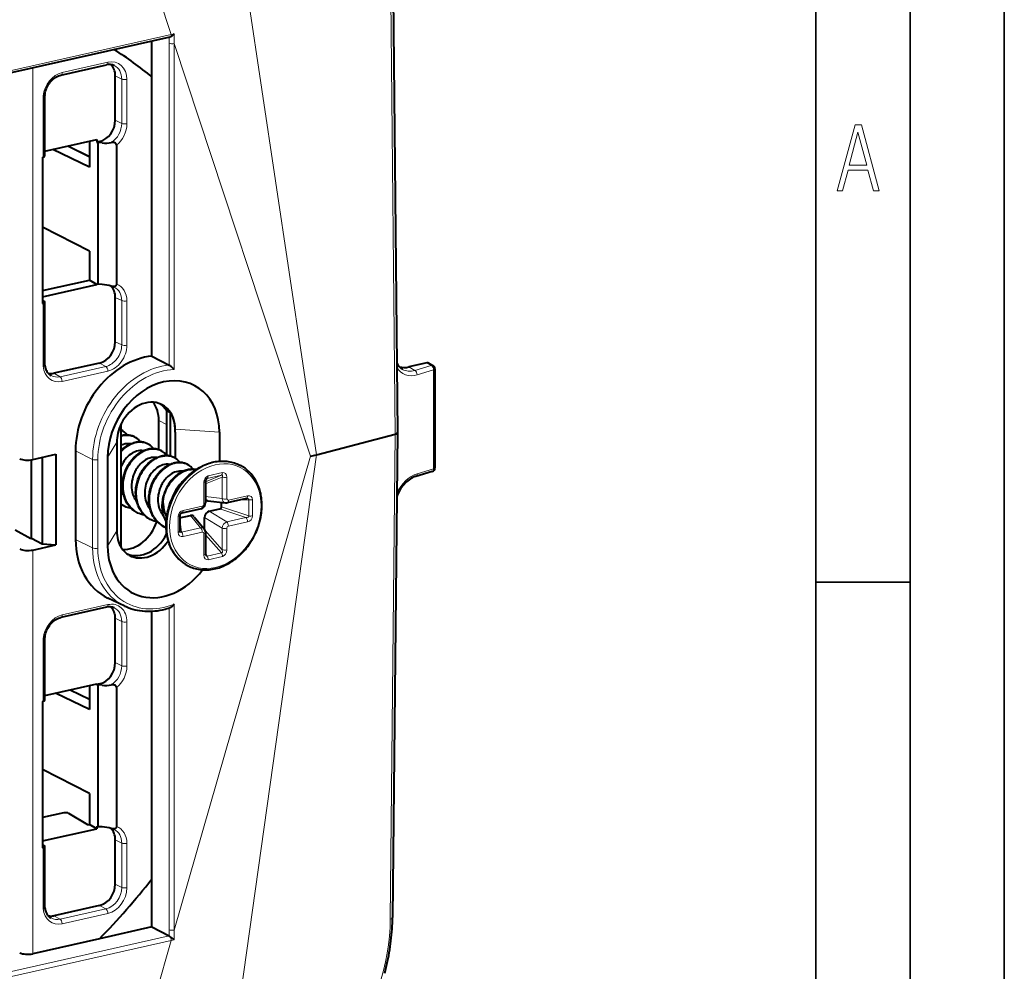
# Model space of a CAD drawing. Extents: x 0 to 420, y 0 to 297.
# Drawn here: x 368 to 420, y 220 to 271 of the extents above; entities that cross this region are included whole.
import ezdxf

# ---------------------------------------------------------------- set-up
doc = ezdxf.new("R2010")
doc.units = 0

msp = doc.modelspace()

# ---------------------------------------------------------------- linework, layer by layer
at = {"color": 7, "lineweight": 35}
for p, q in [((420, 0), (420, 297)), ((420, 0), (420, 297)), ((415, 4.99976), (415, 292)), ((410, 9.99976), (410, 287)), ((410, 240.832993), (415, 240.832993))]:
    msp.add_line(p, q, dxfattribs=at)
at = {"color": 7, "lineweight": 18}
for p, q in [((378.466949, 281.496887), (383.521423, 247.595764)), ((372.46283, 280.033844), (375.823303, 269.876129)), ((387.440002, 274.671387), (387.697845, 248.685669)), ((305.254364, 253.995132), (375.823303, 269.876129)), ((375.707397, 269.726807), (375.707428, 269.413544)), ((375.707428, 252.345505), (375.707428, 269.413544)), ((375.982788, 269.912262), (375.823303, 269.876129)), ((375.982788, 269.912262), (375.982483, 269.394989)), ((375.982483, 252.111572), (375.982483, 269.394989)), ((375.982483, 269.394989), (383.218628, 247.522446)), ((372.463593, 268.40155), (370.040985, 267.856354)), ((368.479584, 268.100372), (368.479584, 247.340912)), ((373.199768, 267.510162), (372.859253, 267.680603)), ((373.199768, 267.510162), (373.199768, 265.16095)), ((373.474823, 267.491608), (373.474823, 265.142395)), ((369.034851, 266.606567), (369.034851, 263.375854)), ((373.199768, 265.16095), (372.859253, 265.33139)), ((372.164581, 264.126343), (372.023865, 264.203674)), ((371.486908, 263.350281), (370.2854, 263.945435)), ((373.199768, 255.764008), (372.859253, 255.934448)), ((369.034851, 255.612091), (369.034851, 252.282898)), ((373.199768, 255.764008), (373.199768, 253.41478)), ((373.474823, 255.745453), (373.474823, 253.396225)), ((373.199768, 253.41478), (372.859253, 253.58522)), ((372.355591, 252.275208), (369.932953, 251.730011)), ((372.355591, 252.275208), (372.023865, 252.457535)), ((388.41925, 252.248825), (388.73642, 252.06781)), ((388.73642, 252.06781), (389.610596, 252.333542)), ((389.380157, 252.465073), (389.610596, 252.333542)), ((369.932953, 251.730011), (369.601257, 251.912338)), ((372.463593, 252.031158), (370.040985, 251.485962)), ((388.866608, 251.829529), (389.740814, 252.095276)), ((389.740814, 246.847061), (389.740814, 252.095276)), ((375.165192, 249.410385), (375.567139, 249.193298)), ((376.037018, 248.948608), (378.381744, 248.783173)), ((387.440002, 222.978455), (387.697845, 248.685669)), ((372.936249, 248.253708), (372.450531, 247.448395)), ((371.655823, 247.350006), (370.751038, 247.802887)), ((375.982483, 222.393021), (383.218628, 247.522446)), ((378.466949, 211.61499), (383.521423, 247.595764)), ((371.655823, 242.651535), (371.655823, 247.350006)), ((371.930878, 242.632996), (371.930878, 247.331451)), ((378.488892, 246.511963), (377.642792, 246.159958)), ((378.488892, 246.511963), (377.730133, 246.341217)), ((378.543854, 246.646149), (377.785095, 246.475403)), ((388.866608, 246.586639), (389.740814, 246.847061)), ((377.552704, 246.125839), (377.552704, 244.980972)), ((378.520844, 246.411377), (377.642792, 246.046082)), ((377.730133, 246.341217), (377.694641, 246.321487)), ((377.730133, 246.341217), (377.71106, 246.334076)), ((378.520844, 245.26651), (378.520844, 246.411377)), ((378.776245, 245.256317), (378.776245, 246.401184)), ((379.876282, 245.411331), (378.85849, 245.182281)), ((377.470428, 244.869919), (376.452667, 244.640869)), ((377.642792, 245.375961), (378.520844, 245.26651)), ((379.940887, 245.205414), (379.528717, 245.209991)), ((379.940887, 244.351929), (379.940887, 245.205414)), ((380.140564, 244.355911), (380.140564, 245.209412)), ((376.84256, 244.372681), (377.379608, 243.725922)), ((377.837402, 244.596573), (378.76767, 244.0383)), ((379.785461, 244.267349), (378.408051, 244.724991)), ((379.940887, 244.351929), (378.496124, 244.83194)), ((376.188385, 244.320007), (376.188385, 243.466522)), ((376.361816, 243.496887), (376.278473, 244.189774)), ((377.590576, 244.263397), (378.520844, 243.705139)), ((378.76767, 244.0383), (379.785461, 244.267349)), ((378.85849, 243.806), (379.876282, 244.035034)), ((372.936249, 243.555237), (372.450531, 242.749924)), ((376.361816, 243.496887), (377.379608, 243.725922)), ((376.452667, 243.264587), (377.470428, 243.493622)), ((377.552704, 243.419601), (377.552704, 242.274719)), ((378.520844, 242.560272), (377.622192, 243.585449)), ((378.488892, 242.391846), (377.642792, 243.357086)), ((378.520844, 242.560272), (378.520844, 243.705139)), ((378.776245, 242.550079), (378.776245, 243.694946)), ((371.655823, 242.651535), (370.751038, 243.104431)), ((368.479584, 242.544037), (368.479584, 221.138733)), ((377.730133, 242.2211), (377.642792, 242.408112)), ((377.730133, 242.2211), (378.488892, 242.391846)), ((377.785095, 242.02977), (378.543854, 242.200516)), ((372.463593, 239.646942), (370.040985, 239.101761)), ((375.982483, 222.393021), (375.982483, 239.676453)), ((375.707428, 222.411575), (375.707428, 239.458801)), ((373.199768, 238.755569), (372.859253, 238.926025)), ((373.199768, 238.755569), (373.199768, 236.406342)), ((373.474823, 238.737015), (373.474823, 236.387787)), ((369.034851, 237.851959), (369.034851, 234.522781)), ((373.199768, 236.406342), (372.859253, 236.576782)), ((371.486908, 234.595703), (370.422119, 235.123108)), ((372.164581, 235.371765), (372.023865, 235.449097)), ((373.199768, 227.009415), (372.859253, 227.179855)), ((369.034851, 226.759003), (369.034851, 223.528305)), ((373.199768, 227.009415), (373.199768, 224.660187)), ((373.474823, 226.99086), (373.474823, 224.641632)), ((373.199768, 224.660187), (372.859253, 224.830627)), ((372.355591, 223.520615), (369.932953, 222.975418)), ((372.355591, 223.520615), (372.023865, 223.702942)), ((369.932953, 222.975418), (369.601257, 223.157745)), ((372.463593, 223.27655), (370.040985, 222.731369)), ((305.185211, 206.212021), (375.707428, 222.082504)), ((375.707367, 222.082535), (375.707428, 222.411575)), ((375.982788, 221.876053), (375.982483, 222.393021)), ((305.254364, 205.959213), (375.823303, 221.840225)), ((372.46283, 210.170013), (375.823303, 221.840225)), ((375.982788, 221.876053), (375.823303, 221.840225))]:
    msp.add_line(p, q, dxfattribs=at)
at = {"color": 7, "lineweight": 40}
for p, q in [((387.558044, 274.751007), (387.815857, 248.767593)), ((375.757294, 269.738159), (305.188354, 253.857162)), ((374.802673, 267.61911), (374.802673, 269.523315)), ((375.763367, 269.739532), (375.757294, 269.738159)), ((369.974945, 267.718384), (372.397583, 268.26355)), ((372.859253, 265.33139), (372.859253, 267.680603)), ((374.802673, 252.827637), (374.802673, 267.61911)), ((369.124908, 263.428589), (369.124908, 266.655518)), ((369.124908, 263.684265), (371.881866, 264.304718)), ((371.486908, 264.21582), (371.486908, 262.837585)), ((371.881866, 264.304718), (371.881866, 264.171753)), ((372.023865, 264.203674), (371.881866, 264.171753)), ((371.486908, 262.837585), (369.548615, 263.779633)), ((371.486908, 263.385529), (370.33432, 263.956451)), ((371.881866, 264.171753), (371.931274, 264.145569)), ((372.164581, 264.126343), (371.931274, 264.145569)), ((371.931274, 264.145569), (371.931274, 256.63092)), ((372.91803, 264.000916), (372.91803, 256.636322)), ((369.00174, 263.368408), (369.034851, 263.375854)), ((369.00174, 263.368408), (369.00174, 255.604645)), ((371.486908, 258.383789), (369.00177, 259.663849)), ((371.486908, 258.383789), (371.486908, 256.851898)), ((369.00177, 256.292633), (371.486908, 256.851898)), ((369.00177, 255.971573), (371.881866, 256.61972)), ((371.881866, 256.61972), (371.486908, 256.851898)), ((371.881866, 256.654205), (371.881866, 256.61972)), ((371.881866, 256.654205), (371.931274, 256.63092)), ((372.164581, 256.617218), (371.931274, 256.63092)), ((372.684937, 256.52066), (372.645874, 256.531036)), ((372.859253, 253.58522), (372.859253, 255.934448)), ((369.00174, 255.604645), (369.034851, 255.612091)), ((369.00177, 255.773743), (369.093872, 255.715515)), ((369.124908, 252.348236), (369.124908, 255.673676)), ((374.802673, 252.827637), (375.707428, 252.345505)), ((372.023865, 252.457535), (369.601257, 251.912338)), ((389.380157, 252.465073), (388.41925, 252.248825)), ((389.476654, 252.452271), (389.707825, 252.320312)), ((389.808685, 252.146622), (389.808685, 246.898422)), ((375.567139, 249.940308), (375.567139, 247.578369)), ((375.567139, 249.940308), (375.786987, 249.838211)), ((375.786987, 247.519882), (375.786987, 249.838211)), ((373.170593, 249.226776), (373.174377, 249.237091)), ((373.170593, 242.687653), (373.170593, 249.226776)), ((375.165192, 247.85936), (375.165192, 249.410385)), ((376.027161, 248.798126), (376.027161, 247.419403)), ((378.381744, 248.783173), (378.381744, 247.255707)), ((383.521423, 247.595764), (387.697845, 248.685669)), ((387.815857, 248.766891), (387.558044, 223.061935)), ((372.936249, 248.253708), (372.936249, 243.555237)), ((368.479584, 247.340912), (369.706818, 247.617096)), ((369.706818, 247.617096), (369.706818, 242.820221)), ((370.751038, 247.802887), (370.751038, 243.104431)), ((368.420868, 243.169556), (368.420868, 247.329483)), ((368.989227, 247.455612), (368.989227, 242.879349)), ((372.450531, 247.448395), (372.450531, 242.749924)), ((379.460907, 247.045151), (379.493103, 247.028412)), ((389.665802, 246.706741), (388.791595, 246.44632)), ((377.642792, 246.182983), (377.642792, 245.038116)), ((377.762909, 245.156281), (378.699005, 245.039612)), ((378.496124, 244.83194), (378.496124, 245.064896)), ((379.810272, 245.273361), (378.79248, 245.044312)), ((379.828613, 245.275604), (379.810272, 245.273361)), ((375.338013, 244.722015), (375.340668, 244.685852)), ((376.271912, 244.244263), (376.84256, 244.372681)), ((376.278473, 244.377136), (376.278473, 243.523651)), ((377.404419, 244.731934), (376.386627, 244.502899)), ((377.837402, 244.596573), (378.408051, 244.724991)), ((377.036682, 244.311279), (377.579071, 243.658081)), ((377.590576, 243.643143), (377.590576, 244.263397)), ((367.545654, 243.611328), (368.381104, 243.160599)), ((375.567139, 243.728012), (375.567139, 243.38031)), ((375.567139, 243.38031), (375.591309, 243.366379)), ((376.2789, 243.515747), (376.278473, 243.523651)), ((377.642792, 243.476746), (377.642792, 242.331879)), ((368.381104, 243.160599), (368.420868, 243.169556)), ((368.420868, 243.169556), (368.989227, 242.879349)), ((368.479584, 242.544037), (369.706818, 242.820221)), ((368.989227, 242.879349), (369.706818, 242.820221)), ((373.170593, 242.687653), (373.174377, 242.673218)), ((376.693695, 241.72139), (376.725891, 241.704651)), ((373.359497, 239.560181), (372.465454, 239.993378)), ((372.397583, 239.508972), (369.974945, 238.963776)), ((374.802673, 225.111755), (374.802673, 239.281464)), ((372.859253, 236.576782), (372.859253, 238.926025)), ((369.124908, 234.5755), (369.124908, 237.900925)), ((369.124908, 234.831177), (371.881866, 235.451614)), ((371.486908, 234.082977), (369.687134, 234.957703)), ((370.471039, 235.134125), (371.486908, 234.630936)), ((371.486908, 235.362732), (371.486908, 234.082977)), ((371.881866, 235.451614), (371.881866, 235.417145)), ((372.023865, 235.449097), (371.881866, 235.417145)), ((371.881866, 235.417145), (371.931274, 235.390976)), ((371.931274, 235.390976), (371.931274, 227.876312)), ((372.164581, 235.371765), (371.931274, 235.390976)), ((372.91803, 235.246323), (372.91803, 227.881714)), ((369.00174, 234.515335), (369.034851, 234.522781)), ((369.00174, 234.515335), (369.00174, 226.751556)), ((371.486908, 229.629181), (369.00177, 230.909256)), ((371.486908, 229.629181), (371.486908, 227.99881)), ((370.123505, 228.609329), (369.00177, 228.356873)), ((371.403046, 227.97995), (370.399567, 228.580505)), ((369.00177, 227.118484), (371.881866, 227.766632)), ((371.403046, 227.97995), (371.486908, 227.99881)), ((371.881866, 227.766632), (371.486908, 227.99881)), ((371.881866, 227.899597), (371.881866, 227.766632)), ((371.881866, 227.899597), (371.931274, 227.876312)), ((372.164581, 227.86261), (371.931274, 227.876312)), ((372.684937, 227.766052), (372.645874, 227.776443)), ((372.859253, 224.830627), (372.859253, 227.179855)), ((369.00174, 226.751556), (369.034851, 226.759003)), ((369.00177, 226.920654), (369.093872, 226.862427)), ((369.124908, 223.593643), (369.124908, 226.820587)), ((374.802673, 222.561691), (374.802673, 225.111755)), ((372.023865, 223.702942), (369.601257, 223.157745)), ((374.802673, 222.561691), (372.020416, 221.935577)), ((374.802673, 222.561691), (375.707428, 222.082504)), ((372.020416, 221.935577), (368.479584, 221.138733)), ((375.746735, 222.059113), (375.707428, 222.082504))]:
    msp.add_line(p, q, dxfattribs=at)
for points in [[(375.982788, 269.912262), (375.938904, 269.859131), (375.916992, 269.836487), (375.893127, 269.814392), (375.860291, 269.788086), (375.823578, 269.76416), (375.795349, 269.750092), (375.779877, 269.744202), (375.763367, 269.739532)], [(369.124817, 266.653656), (369.133423, 266.722717), (369.14621, 266.792236), (369.164215, 266.86557), (369.186768, 266.938507), (369.213745, 267.010529), (369.245026, 267.081207), (369.280365, 267.150085), (369.319611, 267.216736), (369.362427, 267.280731), (369.4086, 267.341675), (369.457794, 267.3992), (369.509644, 267.452942), (369.563843, 267.502625), (369.619934, 267.547943), (369.677612, 267.588684), (369.73642, 267.624634), (369.807617, 267.661133), (369.855835, 267.681641), (369.915649, 267.702576), (369.974945, 267.718384)], [(369.124817, 266.653656), (369.121918, 266.644867), (369.115051, 266.636475), (369.103973, 266.628387), (369.089569, 266.621277), (369.064331, 266.612854), (369.034851, 266.606567)], [(372.91803, 264.000916), (372.914459, 264.033752), (372.910034, 264.049072), (372.903748, 264.063904), (372.886444, 264.090149), (372.863403, 264.111694), (372.834564, 264.128845), (372.803497, 264.140381), (372.766571, 264.14798), (372.729675, 264.150879), (372.687347, 264.149658), (372.645874, 264.144592)], [(372.91803, 256.636322), (372.917175, 256.619995), (372.914459, 256.604004), (372.910034, 256.589294), (372.903748, 256.575317), (372.895935, 256.562866), (372.886444, 256.551544), (372.863403, 256.533234), (372.834564, 256.520172), (372.803497, 256.513031), (372.766571, 256.51062), (372.729675, 256.512939), (372.684937, 256.52066)], [(369.124908, 252.348236), (369.123901, 252.34079), (369.12085, 252.333313), (369.109131, 252.318817), (369.090912, 252.305603), (369.065186, 252.293137), (369.034851, 252.282898)], [(369.124786, 252.350937), (369.135162, 252.275909), (369.145264, 252.227325), (369.16214, 252.166077), (369.182953, 252.108154), (369.207458, 252.053726), (369.235413, 252.003113), (369.266602, 251.956421), (369.30069, 251.913818), (369.337585, 251.87532), (369.376984, 251.841034), (369.41333, 251.814545), (369.451416, 251.79129)], [(375.982483, 252.111572), (375.917389, 252.178452), (375.842804, 252.246216), (375.802856, 252.279205), (375.762268, 252.310089), (375.733459, 252.329941), (375.707428, 252.345505)], [(374.19397, 248.275467), (374.165985, 248.30983), (374.135529, 248.343948), (374.102966, 248.377151), (374.069092, 248.408478), (374.033905, 248.437973), (373.994049, 248.467987), (373.956909, 248.493118), (373.919769, 248.515717), (373.881622, 248.536484), (373.842529, 248.55542), (373.798523, 248.574036), (373.755707, 248.589691), (373.713806, 248.602722), (373.671204, 248.6138), (373.62793, 248.622925), (373.575226, 248.631134), (373.52597, 248.636398), (373.483093, 248.638885), (373.396301, 248.638443), (373.349731, 248.635254), (373.296844, 248.629242), (373.240051, 248.619904), (373.170593, 248.604645)], [(373.170593, 247.830444), (373.225098, 247.882172), (373.281067, 247.931122), (373.338379, 247.977188), (373.396912, 248.020264), (373.456512, 248.060272), (373.51709, 248.097122), (373.578491, 248.130737), (373.640594, 248.161011), (373.703217, 248.187897), (373.766235, 248.211334), (373.829529, 248.231262)], [(374.892029, 247.912598), (374.863403, 247.947769), (374.832031, 247.982773), (374.798615, 248.016632), (374.763824, 248.048553), (374.727631, 248.078552), (374.686218, 248.109314), (374.648773, 248.134216), (374.610535, 248.157013), (374.571259, 248.177917), (374.531006, 248.196869), (374.484192, 248.215973), (374.441681, 248.23082), (374.39856, 248.243561), (374.354675, 248.254257), (374.31012, 248.262878), (374.250336, 248.271088), (374.162384, 248.27655), (374.073181, 248.274384), (374.020447, 248.269623), (373.967194, 248.262207), (373.898529, 248.248901), (373.829529, 248.231262)], [(373.984039, 247.779541), (373.907166, 247.75235), (373.830414, 247.717819), (373.753754, 247.675751), (373.677399, 247.625854), (373.601807, 247.567932), (373.527649, 247.501953), (373.455688, 247.42807), (373.386963, 247.346741), (373.325562, 247.263336), (373.268616, 247.174469), (373.216766, 247.080994), (373.170593, 246.98381)], [(373.479523, 245.031876), (373.443665, 245.094543), (373.410553, 245.159241), (373.382996, 245.219482), (373.357788, 245.281204), (373.333862, 245.34758), (373.312592, 245.415329), (373.294006, 245.484329), (373.278107, 245.554443), (373.260406, 245.654449), (373.24881, 245.748459), (373.241821, 245.843552), (373.239532, 245.917343), (373.23999, 245.991486), (373.243103, 246.065826), (373.248901, 246.140289), (373.257355, 246.214691), (373.268433, 246.288956), (373.282074, 246.362915), (373.298279, 246.436462), (373.317017, 246.50946), (373.338165, 246.581787), (373.361755, 246.653336), (373.405121, 246.767639), (373.456482, 246.883179), (373.514008, 246.995041), (373.549103, 247.056412), (373.586029, 247.116333), (373.62854, 247.180298), (373.673035, 247.242264), (373.717346, 247.29953), (373.763306, 247.354797), (373.810852, 247.407928), (373.859894, 247.458862), (373.910309, 247.507477), (373.962006, 247.553726), (374.014923, 247.597504), (374.068939, 247.638718), (374.123932, 247.677307), (374.17981, 247.713211), (374.236481, 247.746338), (374.293823, 247.776642), (374.351715, 247.804047), (374.410065, 247.828506), (374.468719, 247.849976), (374.527588, 247.868393)], [(374.177612, 244.669006), (374.141724, 244.731674), (374.108612, 244.796387), (374.081085, 244.856628), (374.055878, 244.918335), (374.031952, 244.984711), (374.010681, 245.052475), (373.992065, 245.121475), (373.976196, 245.191589), (373.958496, 245.291595), (373.946899, 245.38559), (373.93988, 245.480682), (373.937622, 245.554474), (373.938049, 245.628616), (373.941193, 245.702972), (373.946991, 245.77742), (373.955444, 245.851837), (373.966492, 245.926086), (373.980164, 246.000046), (373.996368, 246.073593), (374.015076, 246.146591), (374.036255, 246.218933), (374.059845, 246.290466), (374.10321, 246.40477), (374.154541, 246.520325), (374.212067, 246.632172), (374.247192, 246.693542), (374.284119, 246.753479), (374.326599, 246.817429), (374.371094, 246.879395), (374.415405, 246.936676), (374.461395, 246.991928), (374.508942, 247.045059), (374.557953, 247.095993), (374.608398, 247.144623), (374.660095, 247.190857), (374.713013, 247.234634), (374.766998, 247.275848), (374.822021, 247.314453), (374.877899, 247.350342), (374.93457, 247.383484), (374.991913, 247.413788), (375.049805, 247.441193), (375.108154, 247.465652), (375.166809, 247.487106), (375.225677, 247.505524)], [(375.590118, 247.549744), (375.561462, 247.5849), (375.530121, 247.619904), (375.496704, 247.653763), (375.461884, 247.685684), (375.42569, 247.715698), (375.384277, 247.74646), (375.346863, 247.771347), (375.308624, 247.794159), (375.269348, 247.815048), (375.229065, 247.834), (375.182281, 247.853119), (375.139771, 247.86795), (375.096619, 247.880707), (375.052734, 247.891388), (375.008209, 247.900024), (374.948395, 247.908234), (374.860443, 247.913681), (374.77124, 247.91153), (374.718536, 247.906754), (374.665283, 247.899353), (374.596619, 247.886032), (374.527588, 247.868393)], [(376.288177, 247.186874), (376.259552, 247.222046), (376.22818, 247.25705), (376.194763, 247.290909), (376.159973, 247.32283), (376.123779, 247.352829), (376.082367, 247.383591), (376.044922, 247.408493), (376.006683, 247.43129), (375.967407, 247.452179), (375.927155, 247.47113), (375.880341, 247.49025), (375.83783, 247.505096), (375.794708, 247.517838), (375.750824, 247.528534), (375.706268, 247.537155), (375.646484, 247.545364), (375.558533, 247.550812), (375.46933, 247.54866), (375.416595, 247.543884), (375.363342, 247.536499), (375.294678, 247.523163), (375.225677, 247.505524)], [(374.682129, 247.416687), (374.609985, 247.391373), (374.537964, 247.359634), (374.465973, 247.321243), (374.394196, 247.275986), (374.322906, 247.223663), (374.252686, 247.1642), (374.184143, 247.097687), (374.118103, 247.024429), (374.082977, 246.981247), (374.048981, 246.936279), (374.016296, 246.889694), (373.984985, 246.841537), (373.955109, 246.791916), (373.926819, 246.740967), (373.900116, 246.688812), (373.875153, 246.63559), (373.830597, 246.526505), (373.793518, 246.414795), (373.764221, 246.30159), (373.742859, 246.188019), (373.732605, 246.109177), (373.726196, 246.031082), (373.723511, 245.954071), (373.723846, 245.897202), (373.726166, 245.841202), (373.736542, 245.732162), (373.75412, 245.627426), (373.772797, 245.547943), (373.795624, 245.471054), (373.822632, 245.39653), (373.852173, 245.327835), (373.885498, 245.261414), (373.922485, 245.197586)], [(375.380188, 247.053818), (375.300537, 247.025497), (375.221436, 246.989532), (375.143158, 246.945938), (375.06601, 246.894745), (374.990479, 246.835983), (374.917053, 246.769775), (374.846375, 246.696289), (374.779053, 246.615845), (374.71579, 246.528915), (374.657318, 246.436127), (374.60556, 246.340729), (374.559509, 246.241287), (374.519653, 246.13858), (374.486267, 246.033356), (374.459656, 245.926453), (374.439972, 245.818649), (374.427338, 245.710739), (374.421783, 245.603516), (374.423218, 245.497696), (374.43158, 245.394043), (374.446625, 245.293182), (374.468872, 245.192673), (374.497681, 245.096344), (374.532684, 245.004486), (374.573669, 244.917267), (374.620575, 244.834717)], [(374.875671, 244.306152), (374.839813, 244.368805), (374.806702, 244.433517), (374.779144, 244.493774), (374.753967, 244.555481), (374.730011, 244.621857), (374.70874, 244.689606), (374.690155, 244.758606), (374.674255, 244.828735), (374.656555, 244.928726), (374.644958, 245.022736), (374.63797, 245.117828), (374.635681, 245.19162), (374.636139, 245.265747), (374.639252, 245.340118), (374.645081, 245.414566), (374.653503, 245.488983), (374.664581, 245.563232), (374.678223, 245.637177), (374.694458, 245.710724), (374.713165, 245.783722), (374.734314, 245.856064), (374.757935, 245.927612), (374.80127, 246.041901), (374.852631, 246.157471), (374.910156, 246.269318), (374.945251, 246.330688), (374.982178, 246.39061), (375.024689, 246.454559), (375.069183, 246.516541), (375.113495, 246.573822), (375.159485, 246.629059), (375.207031, 246.682205), (375.256042, 246.733124), (375.306458, 246.781754), (375.358154, 246.828003), (375.411072, 246.871765), (375.465088, 246.912994), (375.520081, 246.951599), (375.575958, 246.987488), (375.632629, 247.020615), (375.689972, 247.050919), (375.747864, 247.078323), (375.806213, 247.102783), (375.864868, 247.124252), (375.923737, 247.14267)], [(375.863464, 242.550461), (375.823303, 242.627594), (375.785797, 242.706726), (375.751038, 242.787781), (375.718994, 242.870636), (375.689758, 242.955215), (375.66333, 243.041397), (375.639709, 243.129089), (375.618988, 243.218201), (375.602722, 243.299759), (375.581512, 243.432907), (375.56955, 243.535065), (375.558624, 243.681152), (375.555298, 243.776489), (375.554871, 243.872498), (375.557373, 243.969055), (375.562805, 244.06604), (375.571106, 244.163391), (375.582275, 244.260956), (375.596375, 244.358643), (375.613281, 244.456329), (375.633026, 244.553909), (375.655579, 244.651276), (375.680939, 244.748322), (375.709015, 244.84494), (375.739838, 244.94101), (375.773315, 245.036438), (375.809448, 245.131104), (375.848175, 245.224899), (375.889465, 245.317719), (375.933258, 245.409485), (375.979492, 245.500061), (376.028168, 245.589355), (376.079163, 245.677277), (376.132477, 245.763702), (376.188019, 245.848557), (376.245728, 245.931732), (376.305542, 246.013138), (376.367401, 246.092682), (376.431244, 246.170273), (376.496979, 246.245819), (376.564545, 246.319244), (376.63385, 246.390457), (376.704834, 246.459366), (376.777435, 246.525894), (376.851532, 246.589981), (376.927094, 246.651535), (377.003998, 246.710495), (377.082153, 246.766785), (377.161499, 246.820343), (377.241943, 246.871094), (377.323364, 246.918991), (377.394745, 246.95816), (377.514069, 247.018005), (377.609375, 247.060883), (377.742432, 247.113617), (377.827942, 247.143219), (377.913818, 247.169617), (377.999939, 247.19278), (378.086243, 247.212677), (378.172546, 247.229248), (378.25885, 247.242508), (378.344971, 247.252411), (378.422821, 247.258453), (378.500397, 247.261749), (378.577576, 247.262238), (378.685974, 247.258148), (378.769806, 247.251099), (378.852905, 247.240631), (378.93512, 247.226761), (379.016357, 247.209518), (379.096527, 247.188904), (379.175507, 247.164963), (379.253204, 247.137695), (379.329529, 247.107147), (379.395844, 247.077393), (379.460907, 247.045151)], [(376.986267, 246.82402), (376.957611, 246.859177), (376.92627, 246.89418), (376.892853, 246.92804), (376.858032, 246.959961), (376.821838, 246.98996), (376.780426, 247.020737), (376.743011, 247.045624), (376.704773, 247.06842), (376.665497, 247.089325), (376.625214, 247.108276), (376.57843, 247.127396), (376.535919, 247.142242), (376.492767, 247.154968), (376.448914, 247.165665), (376.404358, 247.174286), (376.344543, 247.18251), (376.256592, 247.187958), (376.167419, 247.185806), (376.114685, 247.18103), (376.061432, 247.17363), (375.992767, 247.160309), (375.923737, 247.14267)], [(376.078278, 246.690948), (376.006134, 246.665649), (375.934113, 246.633911), (375.862122, 246.59552), (375.790344, 246.550262), (375.719055, 246.49794), (375.648834, 246.438477), (375.580322, 246.371964), (375.514252, 246.298706), (375.479126, 246.255524), (375.445129, 246.210556), (375.412445, 246.163971), (375.381134, 246.115814), (375.351257, 246.066193), (375.322968, 246.015228), (375.296265, 245.963089), (375.271301, 245.909866), (375.226746, 245.800781), (375.189667, 245.689056), (375.16037, 245.575867), (375.139008, 245.462296), (375.128784, 245.383453), (375.122345, 245.305359), (375.119659, 245.228348), (375.119995, 245.171478), (375.122314, 245.115479), (375.13269, 245.006439), (375.150269, 244.901703), (375.168945, 244.822205), (375.191772, 244.745331), (375.218781, 244.670807), (375.248322, 244.602112), (375.281647, 244.53569), (375.318634, 244.471863)], [(376.621826, 246.7798), (376.559753, 246.7603), (376.497925, 246.737396), (376.436462, 246.711182), (376.375488, 246.681686), (376.315186, 246.649002), (376.255676, 246.61319), (376.197052, 246.57431), (376.139465, 246.532471), (376.083069, 246.487747), (376.027893, 246.440231), (375.974152, 246.390015), (375.921875, 246.337204), (375.871246, 246.281906), (375.822327, 246.224213), (375.775208, 246.164276), (375.730011, 246.102158), (375.680664, 246.028397), (375.62323, 245.933258), (375.570374, 245.834625), (375.533569, 245.757965), (375.499634, 245.679688), (375.472961, 245.61171), (375.448456, 245.542786), (375.424438, 245.467041), (375.403107, 245.390472), (375.384552, 245.313232), (375.368805, 245.235443), (375.355927, 245.157257), (375.345917, 245.078842), (375.338867, 245.000336), (375.334747, 244.921875), (375.334229, 244.80336), (375.340668, 244.685852)], [(388.791595, 246.44632), (388.748383, 246.432373), (388.704865, 246.416168), (388.661163, 246.39772), (388.61734, 246.377014), (388.562408, 246.3479), (388.508057, 246.315582), (388.437439, 246.268204), (388.367737, 246.215149), (388.299347, 246.156631), (388.232605, 246.092834), (388.167938, 246.024048), (388.105682, 245.950531), (388.046173, 245.872635), (387.989746, 245.79068), (387.936737, 245.705078), (387.88739, 245.616211), (387.842041, 245.524506), (387.800842, 245.43042), (387.781921, 245.382614)], [(376.725891, 241.704651), (376.790985, 241.672394), (376.8573, 241.642654), (376.933594, 241.612106), (377.011322, 241.584839), (377.090302, 241.560883), (377.170471, 241.540283), (377.251709, 241.523041), (377.333923, 241.509171), (377.416992, 241.498703), (377.500854, 241.491638), (377.585358, 241.487976), (377.670441, 241.487732), (377.755951, 241.490875), (377.841858, 241.497391), (377.927979, 241.507294), (378.014252, 241.520538), (378.100586, 241.537125), (378.186859, 241.557007), (378.27298, 241.58017), (378.358856, 241.606583), (378.444397, 241.636185), (378.577423, 241.688919), (378.67276, 241.731781), (378.792084, 241.791641), (378.863434, 241.830811), (378.944885, 241.878693), (379.02533, 241.929459), (379.104675, 241.983002), (379.182831, 242.039307), (379.259735, 242.098251), (379.335266, 242.159821), (379.409363, 242.223892), (379.481964, 242.290436), (379.552948, 242.359344), (379.622284, 242.430542), (379.68985, 242.503967), (379.755585, 242.579529), (379.819397, 242.657104), (379.881256, 242.736664), (379.941101, 242.818054), (379.99881, 242.901245), (380.054352, 242.986099), (380.107635, 243.072525), (380.158661, 243.160446), (380.207306, 243.249741), (380.253571, 243.340317), (380.297363, 243.432068), (380.338654, 243.524902), (380.37738, 243.618698), (380.413513, 243.713364), (380.446991, 243.808792), (380.477783, 243.904861), (380.50589, 244.001465), (380.531219, 244.098511), (380.553772, 244.195892), (380.573547, 244.293472), (380.590454, 244.391159), (380.604523, 244.488846), (380.615723, 244.586411), (380.624023, 244.683746), (380.629425, 244.780746), (380.631927, 244.877304), (380.631531, 244.973312), (380.628174, 245.068649), (380.617249, 245.214722), (380.605286, 245.316879), (380.584106, 245.450043), (380.567841, 245.531601), (380.547089, 245.620697), (380.523499, 245.708405), (380.49707, 245.794586), (380.467804, 245.87915), (380.435791, 245.962006), (380.401001, 246.04306), (380.363525, 246.122208), (380.323334, 246.199341)], [(374.393097, 244.393997), (374.31131, 244.411331), (374.215881, 244.43837), (374.125458, 244.471527), (374.057678, 244.501312), (374.002533, 244.52916), (373.94873, 244.559601), (373.893311, 244.594696), (373.814117, 244.651993), (373.757538, 244.698639), (373.705139, 244.746902), (373.651978, 244.801575), (373.590271, 244.873291), (373.551086, 244.924393), (373.514221, 244.977203), (373.479523, 245.031876)], [(375.394104, 245.01268), (375.391571, 245.063675), (375.388916, 245.091949), (375.386475, 245.106171), (375.381989, 245.115356), (375.376923, 245.113953), (375.369629, 245.100037), (375.364044, 245.082825), (375.356049, 245.049194), (375.345032, 244.980881), (375.338043, 244.905884), (375.335266, 244.830872), (375.335663, 244.776321), (375.338013, 244.722015)], [(375.091187, 244.031128), (375.009399, 244.048462), (374.913971, 244.075516), (374.823547, 244.108658), (374.755768, 244.138443), (374.700592, 244.16629), (374.64682, 244.196732), (374.5914, 244.231842), (374.512207, 244.289124), (374.455627, 244.33577), (374.403229, 244.384048), (374.350067, 244.438721), (374.288361, 244.510422), (374.249146, 244.561523), (374.212311, 244.614334), (374.177612, 244.669006)], [(375.982483, 239.676453), (375.943481, 239.621735), (375.899292, 239.571045), (375.874817, 239.547363), (375.84906, 239.525589), (375.82312, 239.506989), (375.796417, 239.491501), (375.773438, 239.481598)], [(375.773438, 239.481598), (375.685272, 239.451477), (375.596802, 239.423706), (375.508118, 239.39827), (375.352539, 239.359451), (375.219025, 239.332016), (375.08548, 239.310013), (374.952087, 239.293488), (374.819, 239.282471), (374.686401, 239.276993), (374.554535, 239.277084), (374.423492, 239.282745), (374.293518, 239.294006), (374.164764, 239.310852), (374.037445, 239.333282), (373.911713, 239.361252), (373.78775, 239.394745), (373.665771, 239.433746), (373.545929, 239.478165), (373.428406, 239.527954), (373.3703, 239.554993)], [(369.124817, 237.899063), (369.133423, 237.968124), (369.14621, 238.037643), (369.164215, 238.110977), (369.186768, 238.183899), (369.213745, 238.255936), (369.245026, 238.32663), (369.280365, 238.395508), (369.319611, 238.462143), (369.362427, 238.526138), (369.4086, 238.587067), (369.457794, 238.644592), (369.509644, 238.698334), (369.563843, 238.748016), (369.619934, 238.793335), (369.677612, 238.834091), (369.73642, 238.870041), (369.807617, 238.906525), (369.855835, 238.927063), (369.915649, 238.947968), (369.974945, 238.963776)], [(369.124817, 237.899063), (369.121918, 237.890274), (369.115051, 237.881882), (369.104004, 237.87381), (369.089569, 237.866684), (369.064331, 237.858276), (369.034851, 237.851959)], [(372.91803, 235.246323), (372.914459, 235.279144), (372.910034, 235.294479), (372.903748, 235.309326), (372.886444, 235.335541), (372.863403, 235.357117), (372.834564, 235.374237), (372.803497, 235.385773), (372.766571, 235.393387), (372.729675, 235.396271), (372.687347, 235.395081), (372.645874, 235.390015)], [(372.91803, 227.881714), (372.917175, 227.865402), (372.914459, 227.849396), (372.910034, 227.834686), (372.903748, 227.82074), (372.895935, 227.808258), (372.886444, 227.796967), (372.863403, 227.778641), (372.834564, 227.765594), (372.803497, 227.758438), (372.766571, 227.756042), (372.729675, 227.758362), (372.684937, 227.766052)], [(369.124908, 223.593643), (369.123901, 223.586182), (369.12085, 223.57872), (369.109131, 223.564224), (369.090912, 223.55101), (369.065186, 223.538544), (369.034851, 223.528305)], [(369.124786, 223.596344), (369.135162, 223.521317), (369.145264, 223.472717), (369.16214, 223.411484), (369.182953, 223.353546), (369.207458, 223.299133), (369.235413, 223.24852), (369.266602, 223.201828), (369.30069, 223.159225), (369.337585, 223.120728), (369.376984, 223.086441), (369.41333, 223.059967), (369.451416, 223.036697)], [(387.149017, 220.118881), (387.189178, 220.274033), (387.227264, 220.429138), (387.263367, 220.584702), (387.297363, 220.740082), (387.329407, 220.895889), (387.359314, 221.051407), (387.387207, 221.207291), (387.412964, 221.362778), (387.436707, 221.518585), (387.458313, 221.673859), (387.477844, 221.829422), (387.49527, 221.98436), (387.51059, 222.139511), (387.523773, 222.293915), (387.534912, 222.448502), (387.543854, 222.602234), (387.55072, 222.756073), (387.55542, 222.908981), (387.558044, 223.061935)]]:
    msp.add_lwpolyline(points, dxfattribs=at)
at = {"color": 7, "lineweight": 18}
for points in [[(411.141174, 261.586731), (411.413666, 261.586731), (411.714325, 262.686066), (412.771393, 262.686066), (413.067352, 261.586731), (413.363312, 261.586731), (412.428436, 265.086731), (412.08548, 265.086731)], [(411.766022, 262.953857), (412.240509, 264.701508), (412.710297, 262.953857)]]:
    msp.add_lwpolyline(points, close=True, dxfattribs=at)
for points in [[(374.174072, 248.27626), (374.121338, 248.334335), (374.064362, 248.387405), (374.003387, 248.43515), (373.93869, 248.477234), (373.870636, 248.513458), (373.799622, 248.543564), (373.726013, 248.567444), (373.658966, 248.583313), (373.590515, 248.594177), (373.520996, 248.600037), (373.450684, 248.600937), (373.387726, 248.597626), (373.324554, 248.590515), (373.261383, 248.579681), (373.214081, 248.569168), (373.166962, 248.556641)], [(373.865051, 248.193787), (373.817169, 248.178986), (373.769623, 248.162186), (373.720856, 248.142792), (373.672546, 248.121368), (373.579193, 248.073593), (373.488373, 248.018707), (373.400482, 247.957199), (373.315918, 247.889526), (373.234985, 247.816132), (373.170593, 247.751007)], [(374.872131, 247.913406), (374.819427, 247.971481), (374.762451, 248.024551), (374.701447, 248.072281), (374.63678, 248.11438), (374.568726, 248.150589), (374.497681, 248.18071), (374.424072, 248.20459), (374.357025, 248.220444), (374.288605, 248.231308), (374.219055, 248.237167), (374.148743, 248.238068), (374.085785, 248.234772), (374.022644, 248.227661), (373.959473, 248.216827), (373.91217, 248.206299), (373.865051, 248.193787)], [(374.56311, 247.830917), (374.477661, 247.803009), (374.393311, 247.768845), (374.310516, 247.728729), (374.229553, 247.682968), (374.150726, 247.631897), (374.102783, 247.597473), (374.055786, 247.561188), (374.009674, 247.522964), (373.964691, 247.483002), (373.878357, 247.398376), (373.796997, 247.307709), (373.724579, 247.216614), (373.657074, 247.121002), (373.594696, 247.021301), (373.537628, 246.917969), (373.486084, 246.811386), (373.440247, 246.701981), (373.400269, 246.590149), (373.366302, 246.476318), (373.338531, 246.360855), (373.317078, 246.243866), (373.302185, 246.126068), (373.293945, 246.007889), (373.292572, 245.889771), (373.298187, 245.772232), (373.310883, 245.655762), (373.330811, 245.540894), (373.357971, 245.428162), (373.374329, 245.372787), (373.392487, 245.318161), (373.431458, 245.218094), (373.476868, 245.121353), (373.528564, 245.028625)], [(375.570221, 247.550537), (375.517517, 247.608612), (375.46051, 247.661682), (375.399536, 247.709412), (375.334839, 247.751511), (375.266785, 247.78772), (375.19577, 247.817841), (375.122162, 247.841721), (375.055115, 247.85759), (374.986664, 247.868439), (374.917145, 247.874298), (374.846832, 247.875214), (374.783875, 247.871902), (374.720703, 247.864792), (374.657532, 247.853958), (374.610229, 247.843445), (374.56311, 247.830917)], [(376.26828, 247.187683), (376.215576, 247.245758), (376.1586, 247.298828), (376.097595, 247.346558), (376.032898, 247.388657), (375.964874, 247.424866), (375.893829, 247.454987), (375.820221, 247.478851), (375.753174, 247.49472), (375.684753, 247.505585), (375.615234, 247.511444), (375.544891, 247.512344), (375.481934, 247.509033), (375.418793, 247.501923), (375.355621, 247.491089), (375.308319, 247.480576), (375.2612, 247.468063)], [(375.2612, 247.468063), (375.17572, 247.440155), (375.0914, 247.405991), (375.008606, 247.365875), (374.927643, 247.320099), (374.848816, 247.269028), (374.800842, 247.234619), (374.753876, 247.198334), (374.707764, 247.160095), (374.662781, 247.120148), (374.576447, 247.035507), (374.495056, 246.944855), (374.422638, 246.85376), (374.355133, 246.758133), (374.292755, 246.658447), (374.235718, 246.555099), (374.184174, 246.448517), (374.138306, 246.339111), (374.098328, 246.227295), (374.064392, 246.113449), (374.036621, 245.997986), (374.015167, 245.881012), (374.000244, 245.763214), (373.992035, 245.64502), (373.990662, 245.526917), (373.996277, 245.409363), (374.008972, 245.292892), (374.02887, 245.178024), (374.056061, 245.065308), (374.072388, 245.009918), (374.090546, 244.955292), (374.129517, 244.855225), (374.174927, 244.758484), (374.226624, 244.665771)], [(375.959259, 247.105194), (375.873779, 247.077286), (375.78949, 247.043121), (375.706665, 247.003006), (375.625732, 246.957245), (375.546875, 246.906158), (375.498932, 246.87175), (375.451935, 246.835464), (375.405823, 246.797241), (375.36084, 246.757278), (375.274536, 246.672638), (375.193146, 246.582001), (375.120728, 246.490891), (375.053223, 246.395279), (374.990845, 246.295593), (374.933777, 246.192245), (374.882233, 246.085663), (374.836395, 245.976257), (374.796417, 245.864426), (374.762451, 245.75058), (374.73468, 245.635132), (374.713226, 245.518143), (374.698334, 245.400345), (374.690094, 245.282166), (374.688721, 245.164047), (374.694336, 245.046509), (374.707031, 244.930038), (374.726959, 244.815155), (374.75412, 244.702438), (374.770477, 244.647064), (374.788635, 244.592438), (374.827606, 244.492371), (374.873016, 244.39563), (374.924713, 244.302902)], [(376.96637, 246.824814), (376.913666, 246.882889), (376.856659, 246.935959), (376.795685, 246.983688), (376.730988, 247.025787), (376.662933, 247.061996), (376.591919, 247.092117), (376.518311, 247.115997), (376.451263, 247.131866), (376.382812, 247.142715), (376.313293, 247.14859), (376.242981, 247.149475), (376.180023, 247.146179), (376.116852, 247.139069), (376.05368, 247.128235), (376.006409, 247.117722), (375.959259, 247.105194)], [(376.657349, 246.74234), (376.609497, 246.727539), (376.561981, 246.71077), (376.46814, 246.671448), (376.376251, 246.624786), (376.286835, 246.571259), (376.200195, 246.511276), (376.11676, 246.445312), (376.036804, 246.373779), (375.960571, 246.297089), (375.88385, 246.210358), (375.811859, 246.118713), (375.744812, 246.022583), (375.682892, 245.922424), (375.626343, 245.818665), (375.575348, 245.7117), (375.53006, 245.601959), (375.490662, 245.489838), (375.456543, 245.372681), (375.428925, 245.253693), (375.408051, 245.133484), (375.394104, 245.01268)], [(378.488892, 242.391846), (378.502686, 242.393509), (378.514832, 242.399078), (378.524841, 242.408356), (378.530701, 242.417419), (378.535095, 242.427994), (378.539185, 242.446915), (378.540222, 242.467957), (378.538574, 242.490326), (378.534576, 242.513458), (378.520844, 242.560272)]]:
    msp.add_lwpolyline(points, dxfattribs=at)
at = {"color": 7, "lineweight": 40}
for centre, radius, start, end in [((372.548309, 267.664368), 0.617255, 65.316648, 104.121084), ((372.331726, 266.090332), 1.970997, 265.135523, 279.171733), ((372.044617, 254.558975), 2.061709, 73.044775, 86.664985), ((372.563843, 255.977524), 0.55646, 64.2083, 77.431218), ((369.071167, 255.664703), 0.055018, 9.475897, 65.911551), ((388.497986, 252.802429), 0.796151, 205.597495, 238.92681), ((388.177124, 253.271011), 1.050144, 255.928981, 283.324952), ((389.412445, 252.33551), 0.133372, 61.192314, 103.992779), ((389.608673, 252.146622), 0.2, 359.999977, 60.279336), ((372.751892, 248.066147), 0.938434, 37.562847, 63.498985), ((374.884583, 248.948395), 1.152438, 352.507523, 0.01043), ((373.575989, 247.200378), 0.985661, 107.111969, 114.286454), ((373.527069, 247.393784), 0.786205, 80.420976, 107.850497), ((374.225128, 247.03093), 0.786205, 80.420976, 107.850497), ((381.205627, 256.500488), 9.200924, 282.637671, 284.577691), ((374.923218, 246.66806), 0.786205, 80.420976, 107.850497), ((375.621277, 246.305206), 0.786205, 80.420976, 107.850497), ((376.319366, 245.942337), 0.786206, 80.421174, 107.850483), ((376.931824, 245.751053), 1.074022, 78.936722, 106.769708), ((389.608673, 246.898422), 0.2, 286.592877, 359.999978), ((377.467224, 244.875671), 1.642046, 131.938163, 165.254173), ((377.825653, 246.193481), 0.182253, 129.182114, 183.285548), ((374.261169, 246.203857), 1.220177, 206.6475, 211.823486), ((374.211517, 246.172775), 1.161605, 211.81268, 218.562833), ((373.924011, 246.050583), 1.313756, 235.005844, 259.962768), ((374.909607, 245.809921), 1.161605, 211.81268, 218.562833), ((377.334686, 245.09021), 1.942095, 182.287521, 191.375525), ((377.327484, 245.036713), 0.314969, 284.166308, 0.255576), ((377.784485, 245.337708), 0.182672, 219.191402, 263.221246), ((378.732086, 245.312119), 0.274533, 263.07993, 282.708521), ((375.607666, 245.447052), 1.161605, 211.81268, 218.562833), ((376.302429, 245.081909), 1.157566, 211.80335, 219.50182), ((376.838654, 244.810516), 1.503129, 184.757468, 198.700384), ((377.096252, 245.037292), 1.697782, 191.211901, 206.965718), ((376.420227, 244.363708), 0.143066, 103.567408, 174.58876), ((376.892059, 244.18898), 0.189671, 40.220204, 105.08593), ((378.382263, 244.83638), 0.11429, 283.030844, 357.770281), ((376.037415, 244.990173), 1.347471, 210.489522, 249.062107), ((376.820251, 244.803024), 1.483227, 198.653706, 211.815248), ((377.360199, 243.47963), 0.282493, 359.413432, 39.189785), ((377.779114, 242.327057), 0.136335, 177.981015, 201.270461), ((372.548309, 238.90979), 0.617255, 65.316648, 104.121084), ((372.331726, 237.335724), 1.970997, 265.135523, 279.171733), ((372.044617, 225.804382), 2.061709, 73.044775, 86.664985), ((372.563843, 227.222931), 0.55646, 64.2083, 77.431218), ((369.071167, 226.811615), 0.055018, 9.475897, 65.911551), ((374.566864, 220.297577), 2.120411, 48.107488, 56.186226)]:
    msp.add_arc(centre, radius, start, end, dxfattribs=at)
at = {"color": 7, "lineweight": 18}
for centre, radius, start, end in [((372.783325, 248.066284), 0.898754, 39.591543, 64.482395), ((376.961823, 245.72345), 1.063173, 82.649087, 106.638166), ((373.941986, 246.026581), 1.275794, 232.818927, 257.823792), ((374.6521, 245.686401), 1.301054, 210.346525, 257.51614), ((377.436584, 244.97998), 0.11584, 287.096842, 0.493765), ((375.350189, 245.323547), 1.301054, 210.346525, 257.51614), ((376.529938, 244.306778), 0.342787, 103.025972, 177.78309), ((379.799011, 244.369141), 0.342787, 283.025974, 357.783092), ((376.058746, 244.971893), 1.316118, 210.53661, 247.505849), ((377.421783, 243.518463), 0.210924, 41.596579, 101.495669), ((378.892365, 243.695938), 0.11584, 107.09684, 180.493763)]:
    msp.add_arc(centre, radius, start, end, dxfattribs=at)
for centre, major_axis, ratio, start_param, end_param in [((375.872559, 269.452118), (-0.200012, 0), 0.34202, 0.599417815, 2.15276085), ((375.713379, 269.933289), (0.043915, -0.195114), 0.516517, 0, 1.159904506), ((372.353668, 268.458679), (-0.043915, 0.195114), 0.516517, 3.141622352, 4.30149716), ((372.463593, 267.264038), (-0.558289, -1.074066), 0.785005, 2.155676625, 3.726472762), ((370.040985, 266.718842), (-0.558289, -1.074066), 0.785005, 3.726472952, 5.196763045), ((369.93103, 267.913513), (-0.043915, 0.195114), 0.516517, 3.141622352, 4.30149716), ((372.355591, 267.32019), (-0.466064, -0.896637), 0.785005, 2.155676625, 3.163870374), ((373.364899, 267.548767), (0.200012, 0), 0.34202, 3.741010469, 5.294353503), ((372.355591, 264.970947), (-0.466064, -0.896637), 0.785005, 0.935922329, 2.155676625), ((372.463593, 264.914795), (-0.558289, -1.074066), 0.785005, 1.050977589, 2.155676625), ((373.364899, 265.199524), (0.200012, 0), 0.34202, 3.741010469, 5.294353503), ((372.355591, 255.574036), (-0.466064, -0.896637), 0.785005, 2.155676625, 3.163712898), ((372.463593, 255.517883), (-0.558289, -1.074066), 0.785005, 2.155676625, 3.260375661), ((373.364899, 255.802597), (0.200012, 0), 0.34202, 3.741010469, 5.294353503), ((372.355591, 253.224792), (-0.466064, -0.896637), 0.785005, 0.584880298, 2.155676625), ((372.463593, 253.168655), (-0.558289, -1.074066), 0.785005, 0.584880137, 2.155676625), ((373.364899, 253.453369), (0.200012, 0), 0.34202, 3.741010469, 5.294353503), ((370.040985, 252.623459), (-0.558289, -1.074066), 0.785005, 5.397775512, 6.868065605), ((375.308136, 248.171936), (-2.016449, -3.879227), 0.785005, 3.616924641, 5.297269278), ((372.353668, 252.088287), (0.043915, -0.195114), 0.516517, 1.159904506, 2.713247541), ((388.866974, 253.427292), (-0.645172, -1.580597), 0.708319, 5.808596024, 6.805689732), ((389.608673, 252.146622), (0.058167, -0.19136), 0.619909, 1.11765027, 2.671163175), ((389.608673, 252.146622), (0.099152, 0.173706), 0.78781, 6.283077188, 6.898800205), ((369.932953, 252.679611), (-0.466064, -0.896637), 0.785005, 6.2610638, 6.868065605), ((369.93103, 251.543106), (0.043915, -0.195114), 0.516517, 1.159904506, 2.713247541), ((375.416138, 248.115784), (-1.924225, -3.701797), 0.785005, 3.563248702, 5.297269308), ((388.734894, 253.478729), (-0.551727, -1.403458), 0.697127, 6.182303833, 6.797998731), ((388.734497, 251.88089), (0.058167, -0.19136), 0.619909, 1.11765027, 2.671163175), ((389.608673, 252.146622), (-0.200012, 0), 0.34202, 2.29238719, 3.141591488), ((378.109497, 244.366531), (-1.383636, -2.661865), 0.785005, 3.141608552, 6.283201205), ((371.820953, 247.388596), (-0.200012, 0), 0.34202, 0.599417815, 2.15276085), ((378.164459, 244.337952), (-1.337524, -2.573135), 0.785005, 2.655676625, 8.938861932), ((378.077301, 244.38327), (-1.383636, -2.661865), 0.785005, 3.141608552, 6.283201205), ((377.80719, 246.154861), (-0.05603, -0.322708), 0.769202, 3.450481787, 4.934368332), ((377.675171, 246.532532), (0.043915, -0.195114), 0.516517, 0.112706955, 1.159904506), ((378.411804, 246.372803), (-0.117584, -0.134277), 0.384403, 2.17131539, 3.655178473), ((378.433899, 246.703293), (0.043915, -0.195114), 0.516517, 0.112706966, 1.159904515), ((378.521759, 246.315659), (-0.125671, -0.324234), 0.6825, 2.087297792, 3.571155422), ((388.866974, 244.989105), (-0.63736, -1.579422), 0.711671, 3.657699964, 4.651542565), ((388.734497, 246.638), (-0.057098, 0.191681), 0.621571, 3.141709895, 4.262704332), ((389.608673, 246.898422), (-0.057098, 0.191681), 0.621571, 3.141709807, 4.262704332), ((389.608673, 246.898422), (-0.200012, 0), 0.34202, 2.29238719, 3.141651456), ((377.44278, 246.182983), (0.200012, 0), 0.34202, 5.294354576, 6.283185307), ((378.66629, 246.458328), (-0.200012, 0), 0.34202, 0.756497448, 2.15276085), ((379.766357, 245.468475), (0.043915, -0.195114), 0.516517, 0.00000053, 1.159904506), ((379.851166, 245.119431), (-0.224213, -0.249985), 0.731784, 2.45723454, 3.941121085), ((377.360504, 244.927063), (0.043915, -0.195114), 0.516517, 0.000001234, 1.15990456), ((377.44278, 245.038116), (0.200012, 0), 0.34202, 5.294353503, 6.283185307), ((378.66629, 245.313461), (-0.200012, 0), 0.34202, 0.756497491, 2.152760903), ((378.751129, 245.335434), (-0.071808, -0.292191), 0.7531, 5.129442365, 6.371494148), ((378.861053, 245.27829), (-0.049438, -0.090302), 0.763309, 5.334592874, 6.87523949), ((378.748566, 245.239441), (0.043915, -0.195114), 0.516517, 0.000001162, 1.159904506), ((379.741241, 245.176575), (0.200317, 0.050659), 0.424898, 6.041818339, 7.296766477), ((380.030609, 245.266541), (-0.200012, 0), 0.34202, 1.105563298, 2.15276085), ((376.078461, 244.377136), (0.200012, 0), 0.34202, 5.294353495, 6.283185307), ((376.342712, 244.698013), (0.043915, -0.195114), 0.516517, 0.000001162, 1.159904506), ((379.741241, 244.372787), (0.200317, -0.045181), 0.479222, 5.041333478, 6.525196873), ((380.030609, 244.413055), (-0.200012, 0), 0.34202, 1.10556331, 2.152760858), ((378.751129, 243.768295), (-0.149445, -0.260147), 0.679411, 3.772033601, 5.312674109), ((378.748566, 243.863144), (-0.043915, 0.195114), 0.516517, 4.301497106, 5.697760519), ((379.766357, 244.092194), (-0.043915, 0.195114), 0.516517, 4.30149716, 5.697760562), ((376.078461, 243.523651), (0.200012, 0), 0.34202, 5.294353503, 6.283185307), ((376.477783, 243.556488), (-0.224213, -0.249985), 0.731784, 5.598827194, 7.082713739), ((376.367859, 243.613632), (-0.06781, -0.136276), 0.431334, 5.702398253, 7.072496739), ((376.342712, 243.321716), (-0.043915, 0.195114), 0.516517, 4.301498233, 5.697760346), ((377.360504, 243.550766), (-0.043915, 0.195114), 0.516517, 4.30149716, 5.697760562), ((377.467896, 243.397629), (-0.049438, -0.090302), 0.763309, 2.193000221, 3.733646836), ((377.44278, 243.476746), (0.200012, 0), 0.34202, 5.294353449, 6.283185307), ((378.66629, 243.75209), (-0.200012, 0), 0.34202, 0.756497448, 2.15276085), ((371.820953, 242.690125), (-0.200012, 0), 0.34202, 0.599417815, 2.15276085), ((375.308136, 243.473465), (2.016449, 3.879227), 0.785005, 2.155676625, 3.163703598), ((375.416138, 243.417313), (-1.924225, -3.701797), 0.785005, 5.297269249, 7.031289855), ((377.80719, 242.36026), (-0.125671, -0.324234), 0.6825, 5.228890446, 6.712748075), ((377.44278, 242.331879), (0.200012, 0), 0.34202, 5.294353503, 6.283185307), ((377.697266, 242.417404), (0.019897, -0.2005), 0.391399, 5.444112381, 6.452882602), ((378.433899, 242.25766), (-0.043915, 0.195114), 0.516517, 4.30149716, 5.348694711), ((378.66629, 242.607208), (-0.200012, 0), 0.34202, 0.756497664, 2.152759776), ((378.521759, 242.521057), (-0.05603, -0.322708), 0.769202, 0.308889134, 1.792775679), ((377.675171, 242.086914), (-0.043915, 0.195114), 0.516517, 4.301497152, 5.3486947), ((372.353668, 239.704102), (-0.043915, 0.195114), 0.516517, 3.141622352, 4.30149716), ((372.463593, 238.509445), (-0.558289, -1.074066), 0.785005, 2.155676625, 3.726473112), ((372.355591, 238.565598), (0.466064, 0.896637), 0.785005, 5.297269278, 6.305463028), ((370.040985, 237.964264), (-0.558289, -1.074066), 0.785005, 3.726472952, 5.196763045), ((369.93103, 239.158905), (-0.043915, 0.195114), 0.516517, 3.141622352, 4.30149716), ((373.364899, 238.794159), (0.200012, 0), 0.34202, 3.741010469, 5.294353503), ((372.355591, 236.21637), (0.466064, 0.896637), 0.785005, 4.077514983, 5.297269278), ((372.463593, 236.160217), (-0.558289, -1.074066), 0.785005, 1.050977589, 2.155676625), ((373.364899, 236.444931), (0.200012, 0), 0.34202, 3.741010469, 5.294353503), ((372.355591, 226.819427), (0.466064, 0.896637), 0.785005, 5.297269278, 6.305305552), ((372.463593, 226.76329), (-0.558289, -1.074066), 0.785005, 2.155676625, 3.260375661), ((373.364899, 227.048004), (0.200012, 0), 0.34202, 3.741010469, 5.294353503), ((372.355591, 224.4702), (0.466064, 0.896637), 0.785005, 3.726472952, 5.297269278), ((372.463593, 224.414062), (-0.558289, -1.074066), 0.785005, 0.584880488, 2.155676625), ((373.364899, 224.698776), (0.200012, 0), 0.34202, 3.741010469, 5.294353503), ((370.040985, 223.868866), (-0.558289, -1.074066), 0.785005, 5.397775512, 6.868065605), ((372.353668, 223.333694), (0.043915, -0.195114), 0.516517, 1.159904506, 2.713247541), ((369.932953, 223.925018), (0.466064, 0.896637), 0.785005, 3.119471146, 3.726472952), ((369.93103, 222.788513), (0.043915, -0.195114), 0.516517, 1.159904506, 2.713247541), ((379.727936, 220.96312), (-4.176971, -8.731705), 0.742535, 0.559025351, 2.131348064), ((387.258057, 223.064941), (-0.299988, 0.003006), 0.355876, 2.226060687, 3.141592654), ((375.872559, 222.450165), (-0.200012, 0), 0.34202, 0.599417815, 2.15276085), ((375.713379, 221.897369), (-0.043915, 0.195114), 0.516517, 4.30149716, 5.564136943)]:
    msp.add_ellipse(centre, major_axis=major_axis, ratio=ratio, start_param=start_param, end_param=end_param, dxfattribs=at)
at = {"color": 7, "lineweight": 40}
for centre, major_axis, ratio, start_param, end_param in [((357.092529, 242.379913), (-14.297668, -27.505936), 0.785005, 2.973417838, 3.07463699), ((372.023865, 267.492615), (0.461212, 0.887283), 0.785005, 5.297269278, 6.058155528), ((372.023865, 265.143372), (0.461212, 0.887283), 0.785005, 3.726472952, 5.297269278), ((368.924896, 263.423157), (0.199982, 0.005951), 0.300638, 5.285406277, 6.274288288), ((372.023865, 255.74646), (0.461212, 0.887283), 0.785005, 5.297269278, 6.073144754), ((368.924896, 255.679077), (-0.199982, 0.006348), 0.382832, 2.164904752, 3.153786763), ((372.023865, 253.397232), (0.461212, 0.887283), 0.785005, 3.726472952, 5.297269278), ((374.426758, 248.630066), (-2.029358, -3.904068), 0.785005, 3.624021089, 5.297269278), ((369.601257, 252.852036), (0.461212, 0.887283), 0.785005, 3.367064678, 3.726472952), ((375.416138, 248.115784), (-1.637329, -3.149872), 0.785005, 2.155676625, 5.297269278), ((374.485626, 248.599472), (-0.856537, -1.647781), 0.785005, 3.163713253, 4.733392093), ((373.602234, 249.058655), (0.862915, 1.660065), 0.785005, 5.297269278, 5.925821645), ((374.261841, 248.71579), (0.853241, 1.641479), 0.785005, 5.862258083, 6.218474196), ((374.485626, 248.599472), (-0.856537, -1.647781), 0.785005, 2.155676625, 3.163713253), ((374.48172, 248.601501), (0.856476, 1.647675), 0.785005, 5.210525558, 5.868161771), ((374.48172, 248.601501), (-0.853241, -1.641479), 0.785005, 4.739369146, 5.297269278), ((387.515869, 248.767242), (0.299988, -0.000015), 0.342052, 5.364204119, 6.286621361), ((368.204742, 247.475571), (0.5, 0.005051), 0.328288, 3.72896649, 5.291036171), ((378.114258, 244.380585), (-1.382324, -2.646027), 0.795125, 2.652207833, 3.143238542), ((377.845062, 244.312042), (-0.131256, -0.270218), 0.806843, 3.713602859, 5.254240925), ((373.602234, 244.360184), (-0.862915, -1.660065), 0.785005, 0.357363209, 1.777631183), ((374.48172, 243.903046), (0.853241, 1.641479), 0.785005, 2.155676625, 2.713576758), ((374.261841, 244.017334), (-0.853241, -1.641479), 0.785005, 0.064857098, 1.59068782), ((374.426758, 243.93161), (-2.029358, -3.904068), 0.785005, 5.297269278, 6.305233126), ((374.485626, 243.901001), (0.856537, 1.647781), 0.785005, 3.119471565, 4.590687519), ((368.204742, 242.695099), (-0.5, 0.005157), 0.355689, 0.594362517, 2.156432197), ((375.416138, 243.417313), (-1.637329, -3.149872), 0.785005, 5.297269278, 7.640095866), ((374.485626, 243.901001), (0.856537, 1.647781), 0.785005, 2.71955381, 3.119471565), ((378.072723, 244.369431), (-1.382599, -2.646194), 0.795093, 5.793860656, 6.284869039), ((372.023865, 238.738022), (0.461212, 0.887283), 0.785005, 5.297269278, 6.058155528), ((375.308136, 243.473465), (2.016449, 3.879227), 0.785005, 3.163703598, 3.167188615), ((372.023865, 236.388794), (0.461212, 0.887283), 0.785005, 3.726472952, 5.297269278), ((368.924896, 234.570068), (0.199982, 0.005951), 0.300638, 5.285406277, 6.274288288), ((370.233459, 228.542328), (0.199982, -0.006348), 0.382832, 0.602835072, 2.164904752), ((372.023865, 226.991867), (0.461212, 0.887283), 0.785005, 5.297269278, 6.073144754), ((368.924896, 226.825989), (-0.199982, 0.006348), 0.382832, 2.164904752, 3.153786763), ((357.092529, 242.379913), (-14.297668, -27.505936), 0.785005, 1.199240265, 1.337935411), ((372.023865, 224.642639), (0.461212, 0.887283), 0.785005, 3.726472952, 5.297269278), ((369.601257, 224.097443), (0.461212, 0.887283), 0.785005, 3.367064678, 3.726472952), ((368.204742, 221.289795), (-0.5, 0.005157), 0.355689, 0.594362517, 2.156432191)]:
    msp.add_ellipse(centre, major_axis=major_axis, ratio=ratio, start_param=start_param, end_param=end_param, dxfattribs=at)

doc.saveas('drawing.dxf')
